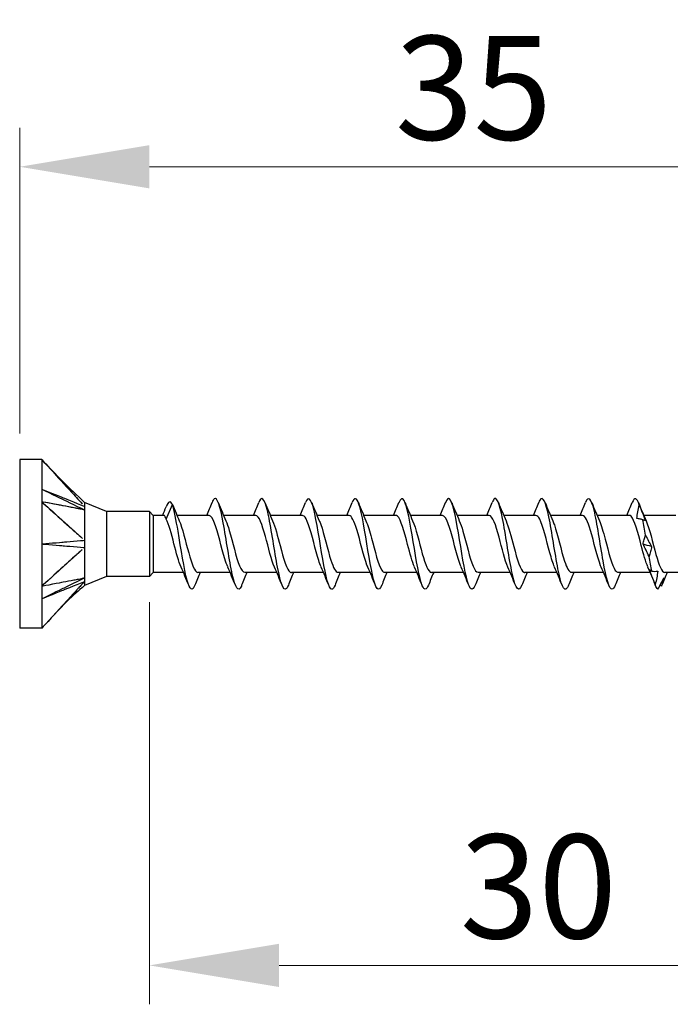
# Model space of a CAD drawing. Units: millimetres. Extents: x 1856 to 2163, y 1272 to 1630.
# Drawn here: x 1982 to 2008, y 1482 to 1520 of the extents above; entities that cross this region are included whole.
import ezdxf

# ---------------------------------------------------------------- set-up
doc = ezdxf.new("R2010")
doc.units = ezdxf.units.MM
doc.layers.add('Dimensions', color=1, linetype='Continuous', lineweight=20)
doc.layers.add('Part', color=7, linetype='Continuous', lineweight=25)
doc.styles.add('EU_style', font='arial.ttf')
doc.dimstyles.new('Dim_2D', dxfattribs={"dimtxt": 4, "dimasz": 5, "dimexe": 1.5, "dimexo": 1, "dimgap": 1, "dimtad": 1, "dimdec": 1, "dimdsep": 46, "dimtxsty": 'EU_style', "dimcen": 2.5, "dimclrd": 256, "dimclre": 256, "dimclrt": 256, "dimadec": 0, "dimazin": 0, "dimtfac": 1, "dimtdec": 1, "dimtmove": 0, "dimatfit": 3, "dimfxl": 0, "dimtolj": 1, "dimtzin": 0, "dimlwd": -1, "dimlwe": -1, "dimarcsym": 0})

# ---------------------------------------------------------------- blocks, each defined once
blk = doc.blocks.new('*D1')
at = {"layer": 'Defpoints', "color": 0}
for p in [(2017.499, 1514.534), (1982.499, 1503.249), (2017.499, 1499.999)]:
    blk.add_point(p, dxfattribs=at)
at = {"layer": 'Dimensions'}
for p, q in [((1982.499, 1504.249), (1982.499, 1516.034)), ((2017.499, 1500.999), (2017.499, 1516.034)), ((1987.499, 1514.534), (2012.499, 1514.534))]:
    blk.add_line(p, q, dxfattribs=at)
for points in [[(1987.499, 1515.367), (1987.499, 1513.7), (1982.499, 1514.534)], [(2012.499, 1515.367), (2012.499, 1513.7), (2017.499, 1514.534)]]:
    blk.add_solid(points, dxfattribs=at)
at = {"layer": 'Dimensions', "insert": (1999.999, 1517.577), "char_height": 4, "attachment_point": 5, "style": 'EU_style'}
blk.add_mtext('\\A1;35', dxfattribs=at)
blk = doc.blocks.new('*D2')
at = {"layer": 'Defpoints', "color": 0}
for p in [(2017.499, 1499.999), (1987.499, 1498.749), (2017.499, 1483.756)]:
    blk.add_point(p, dxfattribs=at)
at = {"layer": 'Dimensions'}
for p, q in [((2017.499, 1498.999), (2017.499, 1482.256)), ((1987.499, 1497.749), (1987.499, 1482.256)), ((1992.499, 1483.756), (2012.499, 1483.756))]:
    blk.add_line(p, q, dxfattribs=at)
for points in [[(1992.499, 1484.589), (1992.499, 1482.922), (1987.499, 1483.756)], [(2012.499, 1484.589), (2012.499, 1482.922), (2017.499, 1483.756)]]:
    blk.add_solid(points, dxfattribs=at)
at = {"layer": 'Dimensions', "insert": (2002.499, 1486.799), "char_height": 4, "attachment_point": 5, "style": 'EU_style'}
blk.add_mtext('\\A1;30', dxfattribs=at)

msp = doc.modelspace()

# ---------------------------------------------------------------- linework, layer by layer
at = {"layer": 'Part'}
for p, q in [((1982.499, 1503.249), (1982.499, 1496.749)), ((1983.349, 1503.249), (1982.499, 1503.249)), ((1983.349, 1503.249), (1983.349, 1501.624)), ((1983.349, 1501.624), (1983.349, 1498.374)), ((1985.844, 1501.249), (1984.999, 1501.599)), ((1985.844, 1501.249), (1985.844, 1498.749)), ((1987.499, 1501.249), (1985.844, 1501.249)), ((1987.499, 1501.249), (1987.499, 1498.749)), ((1987.649, 1501.099), (1987.499, 1501.249)), ((1988.15, 1500.952), (1988.387, 1501.515)), ((1988.387, 1501.515), (1988.528, 1501.18)), ((1987.649, 1501.099), (1987.649, 1498.899)), ((1988.055, 1501.099), (1987.649, 1501.099)), ((1989.8, 1501.099), (1988.562, 1501.099)), ((1991.6, 1501.099), (1990.362, 1501.099)), ((1993.4, 1501.099), (1992.162, 1501.099)), ((1995.2, 1501.099), (1993.962, 1501.099)), ((1997, 1501.099), (1995.762, 1501.099)), ((1998.8, 1501.099), (1997.562, 1501.099)), ((2000.6, 1501.099), (1999.362, 1501.099)), ((2002.4, 1501.099), (2001.162, 1501.099)), ((2004.2, 1501.099), (2002.962, 1501.099)), ((2006, 1501.099), (2004.762, 1501.099)), ((2007.8, 1501.099), (2006.562, 1501.099)), ((1987.649, 1498.899), (1987.499, 1498.749)), ((1988.812, 1498.899), (1987.649, 1498.899)), ((1990.612, 1498.899), (1989.374, 1498.899)), ((1992.412, 1498.899), (1991.174, 1498.899)), ((1994.212, 1498.899), (1992.974, 1498.899)), ((1996.012, 1498.899), (1994.774, 1498.899)), ((1997.812, 1498.899), (1996.574, 1498.899)), ((1999.612, 1498.899), (1998.374, 1498.899)), ((2001.412, 1498.899), (2000.174, 1498.899)), ((2003.212, 1498.899), (2001.974, 1498.899)), ((2005.012, 1498.899), (2003.774, 1498.899)), ((2006.812, 1498.899), (2005.574, 1498.899)), ((2008.612, 1498.899), (2007.374, 1498.899)), ((1985.844, 1498.749), (1984.999, 1498.399)), ((1987.499, 1498.749), (1985.844, 1498.749)), ((1983.349, 1498.374), (1983.349, 1496.749)), ((1983.349, 1496.749), (1982.499, 1496.749))]:
    msp.add_line(p, q, dxfattribs=at)
for points, knots in [([(1983.349, 1503.249), (1983.432, 1503.158), (1984.119, 1502.409), (1984.311, 1502.199), (1984.449, 1502.049), (1984.621, 1501.862), (1984.655, 1501.824), (1984.706, 1501.769), (1984.762, 1501.708), (1984.805, 1501.66), (1984.844, 1501.618), (1984.898, 1501.559), (1984.908, 1501.549), (1984.915, 1501.54)], [0.000001, 0.000001, 0.000001, 0.000001, 0.0384543, 0.0384543, 0.1345902, 0.1345902, 0.1586236, 0.1586236, 0.1700872, 0.1700872, 0.2560705, 0.2560705, 0.2896502, 0.2896502, 0.2896502, 0.2896502]), ([(1983.349, 1503.249), (1983.484, 1503.101), (1984.471, 1502.025), (1984.761, 1501.709), (1984.834, 1501.628), (1984.908, 1501.547)], [-0.1476095, -0.1476095, -0.1476095, -0.1476095, -0.0478353, -0.0478353, -0.0138142, -0.0138142, -0.0138142, -0.0138142]), ([(1983.349, 1502.112), (1983.424, 1502.075), (1984.119, 1501.738), (1984.229, 1501.684), (1984.922, 1501.347), (1984.999, 1501.31)], [-0.05169206, -0.05169206, -0.05169206, -0.05169206, -0.02584654, -0.02584654, -0.000001, -0.000001, -0.000001, -0.000001]), ([(1983.349, 1502.112), (1983.428, 1502.08), (1984.119, 1501.803), (1984.229, 1501.758), (1984.923, 1501.479), (1984.999, 1501.449)], [0.000001, 0.000001, 0.000001, 0.000001, 0.02667335, 0.02667335, 0.05334567, 0.05334567, 0.05334567, 0.05334567]), ([(1983.349, 1501.624), (1983.432, 1501.549), (1984.119, 1500.931), (1984.311, 1500.758), (1984.449, 1500.634), (1984.621, 1500.479), (1984.655, 1500.448), (1984.706, 1500.402), (1984.762, 1500.352), (1984.805, 1500.313), (1984.844, 1500.278), (1984.898, 1500.229), (1984.908, 1500.221), (1984.915, 1500.214)], [0.000001, 0.000001, 0.000001, 0.000001, 0.0384543, 0.0384543, 0.1345902, 0.1345902, 0.1586236, 0.1586236, 0.1700872, 0.1700872, 0.2560705, 0.2560705, 0.2896502, 0.2896502, 0.2896502, 0.2896502]), ([(1984.999, 1501.31), (1984.99, 1501.31), (1984.983, 1501.311), (1984.962, 1501.315), (1984.953, 1501.317), (1984.922, 1501.325), (1984.915, 1501.326), (1984.844, 1501.339), (1984.805, 1501.347), (1984.741, 1501.359), (1984.715, 1501.364), (1984.655, 1501.375), (1984.621, 1501.382), (1984.449, 1501.415), (1984.311, 1501.441), (1984.119, 1501.477), (1983.432, 1501.608), (1983.349, 1501.624)], [0.000001, 0.000001, 0.000001, 0.000001, 0.00422365, 0.00422365, 0.00770481, 0.00770481, 0.01354891, 0.01354891, 0.02044757, 0.02044757, 0.02504646, 0.02504646, 0.03117778, 0.03117778, 0.05570368, 0.05570368, 0.06551375, 0.06551375, 0.06551375, 0.06551375]), ([(1983.349, 1501.624), (1983.484, 1501.502), (1984.471, 1500.614), (1984.761, 1500.353), (1984.834, 1500.285), (1984.908, 1500.219)], [-0.1476095, -0.1476095, -0.1476095, -0.1476095, -0.0478353, -0.0478353, -0.0138142, -0.0138142, -0.0138142, -0.0138142]), ([(1984.908, 1501.328), (1984.663, 1501.375), (1984.086, 1501.484), (1983.985, 1501.503), (1983.442, 1501.606), (1983.349, 1501.624)], [-0.09560427, -0.09560427, -0.09560427, -0.09560427, -0.04314856, -0.04314856, 0, 0, 0, 0]), ([(1984.999, 1501.599), (1984.999, 1501.599), (1984.999, 1501.599), (1984.999, 1501.598), (1984.999, 1501.584), (1984.999, 1501.526), (1984.994, 1501.474), (1984.999, 1501.449)], [0.03447292, 0.03447292, 0.03447292, 0.03447292, 0.03515068, 0.03515068, 0.04582389, 0.04582389, 0.06122132, 0.06122132, 0.06122132, 0.06122132]), ([(1991.058, 1498.403), (1991.054, 1498.394), (1991.05, 1498.384), (1991.047, 1498.376), (1990.93, 1498.111), (1990.814, 1498.298), (1990.698, 1498.824), (1990.582, 1499.351), (1990.465, 1500.18), (1990.349, 1500.81), (1990.233, 1501.439), (1990.116, 1501.826), (1990, 1501.735), (1989.972, 1501.713), (1989.944, 1501.663), (1989.916, 1501.591)], [71.83397, 71.83397, 71.83397, 71.83397, 71.874025, 71.874025, 71.874025, 73.091448, 73.091448, 73.091448, 74.308871, 74.308871, 74.308871, 75.526295, 75.526295, 75.526295, 75.820885, 75.820885, 75.820885, 75.820885]), ([(1992.858, 1498.406), (1992.835, 1498.348), (1992.813, 1498.305), (1992.79, 1498.28), (1992.674, 1498.148), (1992.558, 1498.49), (1992.442, 1499.1), (1992.325, 1499.709), (1992.209, 1500.543), (1992.093, 1501.096), (1991.977, 1501.649), (1991.86, 1501.884), (1991.744, 1501.658), (1991.735, 1501.64), (1991.725, 1501.619), (1991.716, 1501.595)], [65.550785, 65.550785, 65.550785, 65.550785, 65.786909, 65.786909, 65.786909, 67.004332, 67.004332, 67.004332, 68.221755, 68.221755, 68.221755, 69.439178, 69.439178, 69.439178, 69.5377, 69.5377, 69.5377, 69.5377]), ([(1994.658, 1498.41), (1994.617, 1498.305), (1994.575, 1498.247), (1994.534, 1498.249), (1994.418, 1498.256), (1994.302, 1498.741), (1994.185, 1499.409), (1994.069, 1500.078), (1993.953, 1500.885), (1993.837, 1501.341), (1993.73, 1501.76), (1993.623, 1501.856), (1993.516, 1501.594)], [59.267599, 59.267599, 59.267599, 59.267599, 59.699792, 59.699792, 59.699792, 60.917216, 60.917216, 60.917216, 62.134639, 62.134639, 62.134639, 63.254514, 63.254514, 63.254514, 63.254514]), ([(1996.458, 1498.412), (1996.398, 1498.262), (1996.338, 1498.211), (1996.278, 1498.286), (1996.162, 1498.431), (1996.046, 1499.039), (1995.929, 1499.741), (1995.813, 1500.444), (1995.697, 1501.193), (1995.581, 1501.534), (1995.492, 1501.793), (1995.404, 1501.804), (1995.316, 1501.59)], [52.984414, 52.984414, 52.984414, 52.984414, 53.612676, 53.612676, 53.612676, 54.830099, 54.830099, 54.830099, 56.047523, 56.047523, 56.047523, 56.971329, 56.971329, 56.971329, 56.971329]), ([(1998.258, 1498.41), (1998.179, 1498.219), (1998.101, 1498.2), (1998.022, 1498.388), (1997.906, 1498.666), (1997.789, 1499.374), (1997.673, 1500.084), (1997.557, 1500.793), (1997.441, 1501.455), (1997.324, 1501.668), (1997.255, 1501.796), (1997.185, 1501.758), (1997.116, 1501.587)], [46.701229, 46.701229, 46.701229, 46.701229, 47.52556, 47.52556, 47.52556, 48.742983, 48.742983, 48.742983, 49.960406, 49.960406, 49.960406, 50.688144, 50.688144, 50.688144, 50.688144]), ([(2000.058, 1498.406), (1999.961, 1498.17), (1999.863, 1498.218), (1999.766, 1498.553), (1999.649, 1498.952), (1999.533, 1499.733), (1999.417, 1500.423), (1999.301, 1501.112), (1999.184, 1501.662), (1999.068, 1501.739), (1999.017, 1501.773), (1998.967, 1501.715), (1998.916, 1501.587)], [40.418043, 40.418043, 40.418043, 40.418043, 41.438444, 41.438444, 41.438444, 42.655867, 42.655867, 42.655867, 43.87329, 43.87329, 43.87329, 44.404958, 44.404958, 44.404958, 44.404958]), ([(2001.858, 1498.403), (2001.742, 1498.112), (2001.626, 1498.266), (2001.51, 1498.772), (2001.393, 1499.279), (2001.277, 1500.103), (2001.161, 1500.745), (2001.045, 1501.388), (2000.928, 1501.804), (2000.812, 1501.743), (2000.78, 1501.726), (2000.748, 1501.672), (2000.716, 1501.59)], [34.134858, 34.134858, 34.134858, 34.134858, 35.351327, 35.351327, 35.351327, 36.568751, 36.568751, 36.568751, 37.786174, 37.786174, 37.786174, 38.121773, 38.121773, 38.121773, 38.121773]), ([(2003.658, 1498.405), (2003.639, 1498.357), (2003.621, 1498.32), (2003.602, 1498.294), (2003.486, 1498.134), (2003.37, 1498.445), (2003.253, 1499.039), (2003.137, 1499.632), (2003.021, 1500.468), (2002.905, 1501.039), (2002.788, 1501.61), (2002.672, 1501.878), (2002.556, 1501.679), (2002.542, 1501.657), (2002.529, 1501.628), (2002.516, 1501.594)], [27.851673, 27.851673, 27.851673, 27.851673, 28.046788, 28.046788, 28.046788, 29.264211, 29.264211, 29.264211, 30.481634, 30.481634, 30.481634, 31.699058, 31.699058, 31.699058, 31.838588, 31.838588, 31.838588, 31.838588]), ([(2005.458, 1498.409), (2005.421, 1498.314), (2005.383, 1498.257), (2005.346, 1498.25), (2005.23, 1498.228), (2005.113, 1498.684), (2004.997, 1499.342), (2004.881, 1500), (2004.765, 1500.816), (2004.648, 1501.294), (2004.538, 1501.749), (2004.427, 1501.869), (2004.316, 1501.595)], [21.568487, 21.568487, 21.568487, 21.568487, 21.959672, 21.959672, 21.959672, 23.177095, 23.177095, 23.177095, 24.394518, 24.394518, 24.394518, 25.555402, 25.555402, 25.555402, 25.555402]), ([(1984.999, 1501.31), (1984.997, 1501.295), (1984.998, 1501.277), (1985, 1501.177), (1984.999, 1501.028), (1984.999, 1500.684), (1984.999, 1500.582), (1984.999, 1500.326), (1984.994, 1500.192), (1984.999, 1500.139)], [0, 0, 0, 0, 0.0079996, 0.0079996, 0.03515068, 0.03515068, 0.04582389, 0.04582389, 0.06122132, 0.06122132, 0.06122132, 0.06122132]), ([(1984.999, 1501.449), (1984.997, 1501.434), (1984.999, 1501.406), (1984.999, 1501.369), (1984.999, 1501.357), (1984.998, 1501.335), (1984.998, 1501.322), (1984.999, 1501.31)], [0, 0, 0, 0, 0.011478, 0.011478, 0.01600693, 0.01600693, 0.02051329, 0.02051329, 0.02051329, 0.02051329]), ([(1989.258, 1498.405), (1989.157, 1498.159), (1989.055, 1498.225), (1988.954, 1498.594), (1988.838, 1499.018), (1988.721, 1499.81), (1988.605, 1500.492), (1988.532, 1500.918), (1988.46, 1501.293), (1988.387, 1501.515)], [78.117155, 78.117155, 78.117155, 78.117155, 79.178564, 79.178564, 79.178564, 80.395988, 80.395988, 80.395988, 81.15781, 81.15781, 81.15781, 81.15781]), ([(1988.15, 1500.952), (1988.126, 1501.024), (1988.102, 1501.071), (1988.071, 1501.096), (1988.063, 1501.099), (1988.055, 1501.099)], [0, 0, 0, 0, 0.04415372, 0.04415372, 0.05855873, 0.05855873, 0.05855873, 0.05855873]), ([(1988.722, 1499.109), (1988.631, 1499.317), (1988.54, 1499.655), (1988.449, 1500.005), (1988.349, 1500.387), (1988.25, 1500.761), (1988.15, 1500.952)], [79.160896, 79.160896, 79.160896, 79.160896, 80.115535, 80.115535, 80.115535, 81.15781, 81.15781, 81.15781, 81.15781]), ([(1988.651, 1500.893), (1988.773, 1500.62), (1988.894, 1500.095), (1989.015, 1499.653), (1989.135, 1499.218), (1989.254, 1498.905), (1989.374, 1498.9)], [-81.060329, -81.060329, -81.060329, -81.060329, -79.790544, -79.790544, -79.790544, -78.539816, -78.539816, -78.539816, -78.539816]), ([(1990.522, 1499.111), (1990.484, 1499.194), (1990.446, 1499.3), (1990.407, 1499.426), (1990.277, 1499.854), (1990.146, 1500.46), (1990.016, 1500.803), (1989.944, 1500.991), (1989.872, 1501.088), (1989.8, 1501.09)], [72.877711, 72.877711, 72.877711, 72.877711, 73.279207, 73.279207, 73.279207, 74.646473, 74.646473, 74.646473, 75.398224, 75.398224, 75.398224, 75.398224]), ([(1990.451, 1500.887), (1990.495, 1500.792), (1990.538, 1500.668), (1990.582, 1500.521), (1990.713, 1500.079), (1990.843, 1499.478), (1990.974, 1499.156), (1991.04, 1498.992), (1991.107, 1498.909), (1991.174, 1498.909)], [-74.777144, -74.777144, -74.777144, -74.777144, -74.321481, -74.321481, -74.321481, -72.954216, -72.954216, -72.954216, -72.256631, -72.256631, -72.256631, -72.256631]), ([(1992.322, 1499.105), (1992.206, 1499.368), (1992.09, 1499.858), (1991.974, 1500.288), (1991.85, 1500.75), (1991.725, 1501.095), (1991.6, 1501.099)], [66.594525, 66.594525, 66.594525, 66.594525, 67.810144, 67.810144, 67.810144, 69.115038, 69.115038, 69.115038, 69.115038]), ([(1992.251, 1500.89), (1992.348, 1500.671), (1992.444, 1500.303), (1992.54, 1499.934), (1992.671, 1499.434), (1992.802, 1498.983), (1992.932, 1498.911), (1992.946, 1498.903), (1992.96, 1498.9), (1992.974, 1498.9)], [-68.493959, -68.493959, -68.493959, -68.493959, -67.485153, -67.485153, -67.485153, -66.117887, -66.117887, -66.117887, -65.973446, -65.973446, -65.973446, -65.973446]), ([(1994.122, 1499.113), (1994.059, 1499.253), (1993.996, 1499.455), (1993.933, 1499.688), (1993.802, 1500.168), (1993.672, 1500.733), (1993.541, 1500.969), (1993.494, 1501.054), (1993.447, 1501.093), (1993.4, 1501.091)], [60.31134, 60.31134, 60.31134, 60.31134, 60.973815, 60.973815, 60.973815, 62.341081, 62.341081, 62.341081, 62.831853, 62.831853, 62.831853, 62.831853]), ([(1994.051, 1500.891), (1994.07, 1500.851), (1994.089, 1500.805), (1994.107, 1500.753), (1994.238, 1500.388), (1994.368, 1499.777), (1994.499, 1499.367), (1994.59, 1499.079), (1994.682, 1498.912), (1994.774, 1498.906)], [-62.210773, -62.210773, -62.210773, -62.210773, -62.01609, -62.01609, -62.01609, -60.648824, -60.648824, -60.648824, -59.69026, -59.69026, -59.69026, -59.69026]), ([(1995.922, 1499.105), (1995.912, 1499.128), (1995.902, 1499.153), (1995.891, 1499.18), (1995.761, 1499.514), (1995.63, 1500.119), (1995.499, 1500.552), (1995.4, 1500.883), (1995.3, 1501.087), (1995.2, 1501.094)], [54.028155, 54.028155, 54.028155, 54.028155, 54.137486, 54.137486, 54.137486, 55.504752, 55.504752, 55.504752, 56.548668, 56.548668, 56.548668, 56.548668]), ([(1995.851, 1500.886), (1995.923, 1500.726), (1995.994, 1500.488), (1996.066, 1500.22), (1996.196, 1499.729), (1996.327, 1499.186), (1996.457, 1498.988), (1996.496, 1498.93), (1996.535, 1498.903), (1996.574, 1498.906)], [-55.927588, -55.927588, -55.927588, -55.927588, -55.179761, -55.179761, -55.179761, -53.812495, -53.812495, -53.812495, -53.407075, -53.407075, -53.407075, -53.407075]), ([(1997.722, 1499.11), (1997.634, 1499.31), (1997.546, 1499.632), (1997.458, 1499.97), (1997.327, 1500.471), (1997.197, 1500.956), (1997.066, 1501.07), (1997.044, 1501.089), (1997.022, 1501.098), (1997, 1501.096)], [47.74497, 47.74497, 47.74497, 47.74497, 48.668423, 48.668423, 48.668423, 50.035689, 50.035689, 50.035689, 50.265482, 50.265482, 50.265482, 50.265482]), ([(1997.651, 1500.894), (1997.776, 1500.614), (1997.9, 1500.069), (1998.024, 1499.621), (1998.141, 1499.201), (1998.257, 1498.907), (1998.374, 1498.9)], [-49.644403, -49.644403, -49.644403, -49.644403, -48.343432, -48.343432, -48.343432, -47.12389, -47.12389, -47.12389, -47.12389]), ([(1999.522, 1499.11), (1999.487, 1499.187), (1999.452, 1499.283), (1999.416, 1499.397), (1999.286, 1499.816), (1999.155, 1500.425), (1999.025, 1500.779), (1998.95, 1500.981), (1998.875, 1501.088), (1998.8, 1501.09)], [41.461784, 41.461784, 41.461784, 41.461784, 41.832095, 41.832095, 41.832095, 43.19936, 43.19936, 43.19936, 43.982297, 43.982297, 43.982297, 43.982297]), ([(1999.451, 1500.886), (1999.498, 1500.785), (1999.544, 1500.65), (1999.591, 1500.49), (1999.721, 1500.042), (1999.852, 1499.444), (1999.983, 1499.135), (2000.046, 1498.983), (2000.11, 1498.909), (2000.174, 1498.909)], [-43.361217, -43.361217, -43.361217, -43.361217, -42.874369, -42.874369, -42.874369, -41.507104, -41.507104, -41.507104, -40.840704, -40.840704, -40.840704, -40.840704]), ([(2001.322, 1499.106), (2001.209, 1499.362), (2001.096, 1499.833), (2000.983, 1500.255), (2000.856, 1500.731), (2000.728, 1501.097), (2000.6, 1501.099)], [35.178599, 35.178599, 35.178599, 35.178599, 36.363032, 36.363032, 36.363032, 37.699112, 37.699112, 37.699112, 37.699112]), ([(2001.251, 1500.891), (2001.351, 1500.664), (2001.45, 1500.28), (2001.549, 1499.9), (2001.68, 1499.401), (2001.811, 1498.963), (2001.941, 1498.906), (2001.952, 1498.902), (2001.963, 1498.899), (2001.974, 1498.9)], [-37.078032, -37.078032, -37.078032, -37.078032, -36.038041, -36.038041, -36.038041, -34.670775, -34.670775, -34.670775, -34.557519, -34.557519, -34.557519, -34.557519]), ([(2003.122, 1499.113), (2003.062, 1499.246), (2003.002, 1499.435), (2002.942, 1499.655), (2002.811, 1500.131), (2002.68, 1500.703), (2002.55, 1500.953), (2002.5, 1501.048), (2002.45, 1501.093), (2002.4, 1501.091)], [28.895414, 28.895414, 28.895414, 28.895414, 29.526703, 29.526703, 29.526703, 30.893969, 30.893969, 30.893969, 31.415927, 31.415927, 31.415927, 31.415927]), ([(2003.051, 1500.891), (2003.073, 1500.844), (2003.095, 1500.79), (2003.116, 1500.728), (2003.247, 1500.352), (2003.377, 1499.74), (2003.508, 1499.339), (2003.596, 1499.067), (2003.685, 1498.912), (2003.774, 1498.906)], [-30.794847, -30.794847, -30.794847, -30.794847, -30.568978, -30.568978, -30.568978, -29.201712, -29.201712, -29.201712, -28.274334, -28.274334, -28.274334, -28.274334]), ([(2004.922, 1499.105), (2004.915, 1499.121), (2004.908, 1499.139), (2004.9, 1499.157), (2004.769, 1499.48), (2004.639, 1500.081), (2004.508, 1500.522), (2004.406, 1500.869), (2004.303, 1501.088), (2004.2, 1501.095)], [22.612228, 22.612228, 22.612228, 22.612228, 22.690374, 22.690374, 22.690374, 24.05764, 24.05764, 24.05764, 25.132741, 25.132741, 25.132741, 25.132741]), ([(2004.851, 1500.887), (2004.926, 1500.719), (2005, 1500.468), (2005.075, 1500.186), (2005.205, 1499.692), (2005.336, 1499.159), (2005.466, 1498.975), (2005.502, 1498.925), (2005.538, 1498.903), (2005.574, 1498.905)], [-24.511662, -24.511662, -24.511662, -24.511662, -23.732649, -23.732649, -23.732649, -22.365383, -22.365383, -22.365383, -21.991149, -21.991149, -21.991149, -21.991149]), ([(2006.722, 1499.11), (2006.637, 1499.304), (2006.552, 1499.609), (2006.467, 1499.936), (2006.336, 1500.437), (2006.206, 1500.933), (2006.075, 1501.062), (2006.05, 1501.087), (2006.025, 1501.097), (2006, 1501.096)], [16.329043, 16.329043, 16.329043, 16.329043, 17.221311, 17.221311, 17.221311, 18.588577, 18.588577, 18.588577, 18.849556, 18.849556, 18.849556, 18.849556]), ([(2006.527, 1500.927), (2006.481, 1500.942), (2006.436, 1500.954), (2006.358, 1500.969), (2006.326, 1500.973), (2006.295, 1500.976)], [-0.10515232, -0.10515232, -0.10515232, -0.10515232, -0.06774413, -0.06774413, -0.04230219, -0.04230219, -0.04230219, -0.04230219]), ([(2006.624, 1500.911), (2006.614, 1500.91), (2006.6, 1500.911), (2006.567, 1500.917), (2006.548, 1500.921), (2006.527, 1500.927)], [0, 0, 0, 0, 0.02655382, 0.02655382, 0.05309424, 0.05309424, 0.05309424, 0.05309424]), ([(2006.651, 1500.894), (2006.779, 1500.608), (2006.906, 1500.042), (2007.033, 1499.589), (2007.147, 1499.184), (2007.26, 1498.908), (2007.374, 1498.901)], [-18.228476, -18.228476, -18.228476, -18.228476, -16.89632, -16.89632, -16.89632, -15.707963, -15.707963, -15.707963, -15.707963]), ([(1983.349, 1499.999), (1983.428, 1500.006), (1984.119, 1500.064), (1984.229, 1500.074), (1984.923, 1500.132), (1984.999, 1500.139)], [0.000001, 0.000001, 0.000001, 0.000001, 0.02667335, 0.02667335, 0.05334567, 0.05334567, 0.05334567, 0.05334567]), ([(1984.999, 1500.139), (1984.997, 1500.101), (1984.999, 1500.041), (1984.999, 1499.969), (1984.999, 1499.946), (1984.998, 1499.903), (1984.998, 1499.881), (1984.999, 1499.86)], [0, 0, 0, 0, 0.011478, 0.011478, 0.01600693, 0.01600693, 0.02051329, 0.02051329, 0.02051329, 0.02051329]), ([(2006.534, 1499.989), (2006.544, 1500.049), (2006.558, 1500.108), (2006.592, 1500.223), (2006.611, 1500.279), (2006.632, 1500.333)], [0, 0, 0, 0, 0.02655382, 0.02655382, 0.05309424, 0.05309424, 0.05309424, 0.05309424]), ([(2006.632, 1500.333), (2006.67, 1500.257), (2006.708, 1500.183), (2006.786, 1500.037), (2006.825, 1499.965), (2006.864, 1499.896)], [0, 0, 0, 0, 0.03168961, 0.03168961, 0.0634726, 0.0634726, 0.0634726, 0.0634726]), ([(1983.349, 1499.999), (1983.424, 1499.993), (1984.119, 1499.934), (1984.229, 1499.925), (1984.922, 1499.867), (1984.999, 1499.86)], [-0.05169206, -0.05169206, -0.05169206, -0.05169206, -0.02584654, -0.02584654, -0.000001, -0.000001, -0.000001, -0.000001]), ([(1984.908, 1499.779), (1984.663, 1499.561), (1984.086, 1499.038), (1983.985, 1498.947), (1983.442, 1498.459), (1983.349, 1498.374)], [-0.09560427, -0.09560427, -0.09560427, -0.09560427, -0.04314856, -0.04314856, 0, 0, 0, 0]), ([(1984.896, 1499.768), (1984.892, 1499.764), (1984.888, 1499.76), (1984.844, 1499.72), (1984.805, 1499.686), (1984.741, 1499.628), (1984.715, 1499.604), (1984.655, 1499.55), (1984.621, 1499.519), (1984.449, 1499.365), (1984.311, 1499.241), (1984.119, 1499.067), (1983.432, 1498.449), (1983.349, 1498.374)], [0.01263837, 0.01263837, 0.01263837, 0.01263837, 0.01354891, 0.01354891, 0.02044757, 0.02044757, 0.02504646, 0.02504646, 0.03117778, 0.03117778, 0.05570368, 0.05570368, 0.06551375, 0.06551375, 0.06551375, 0.06551375]), ([(1984.999, 1499.86), (1984.997, 1499.833), (1984.998, 1499.804), (1985, 1499.645), (1984.999, 1499.424), (1984.999, 1499.085), (1984.999, 1498.997), (1984.999, 1498.799), (1984.994, 1498.718), (1984.999, 1498.689)], [0, 0, 0, 0, 0.0079996, 0.0079996, 0.03515068, 0.03515068, 0.04582389, 0.04582389, 0.06122132, 0.06122132, 0.06122132, 0.06122132]), ([(2006.767, 1499.519), (2006.729, 1499.6), (2006.69, 1499.68), (2006.613, 1499.837), (2006.574, 1499.914), (2006.534, 1499.989)], [0, 0, 0, 0, 0.03168961, 0.03168961, 0.0634726, 0.0634726, 0.0634726, 0.0634726]), ([(2006.864, 1499.896), (2006.854, 1499.83), (2006.84, 1499.766), (2006.807, 1499.64), (2006.788, 1499.579), (2006.767, 1499.519)], [0, 0, 0, 0, 0.02655382, 0.02655382, 0.05309424, 0.05309424, 0.05309424, 0.05309424]), ([(2007.006, 1498.428), (2006.968, 1498.524), (2006.93, 1498.62), (2006.853, 1498.814), (2006.814, 1498.911), (2006.774, 1499.009)], [0, 0, 0, 0, 0.03168961, 0.03168961, 0.0634726, 0.0634726, 0.0634726, 0.0634726]), ([(2006.774, 1499.009), (2006.784, 1499.001), (2006.798, 1498.993), (2006.831, 1498.973), (2006.851, 1498.961), (2006.872, 1498.947)], [0, 0, 0, 0, 0.02655382, 0.02655382, 0.05309424, 0.05309424, 0.05309424, 0.05309424]), ([(2006.872, 1498.947), (2006.91, 1498.943), (2006.948, 1498.941), (2007.025, 1498.942), (2007.064, 1498.944), (2007.104, 1498.949)], [0, 0, 0, 0, 0.03168961, 0.03168961, 0.0634726, 0.0634726, 0.0634726, 0.0634726]), ([(2007.104, 1498.949), (2007.094, 1498.862), (2007.08, 1498.774), (2007.047, 1498.601), (2007.027, 1498.514), (2007.006, 1498.428)], [0, 0, 0, 0, 0.02655382, 0.02655382, 0.05309424, 0.05309424, 0.05309424, 0.05309424]), ([(1983.349, 1497.886), (1983.428, 1497.925), (1984.119, 1498.261), (1984.229, 1498.314), (1984.923, 1498.651), (1984.999, 1498.689)], [0.000001, 0.000001, 0.000001, 0.000001, 0.02667335, 0.02667335, 0.05334567, 0.05334567, 0.05334567, 0.05334567]), ([(1983.349, 1498.374), (1983.432, 1498.39), (1984.119, 1498.521), (1984.311, 1498.558), (1984.449, 1498.584), (1984.621, 1498.616), (1984.655, 1498.623), (1984.706, 1498.633), (1984.762, 1498.643), (1984.805, 1498.652), (1984.844, 1498.659), (1984.905, 1498.671), (1984.916, 1498.673), (1984.926, 1498.675)], [0.000001, 0.000001, 0.000001, 0.000001, 0.0384543, 0.0384543, 0.1345902, 0.1345902, 0.1586236, 0.1586236, 0.1700874, 0.1700874, 0.2560722, 0.2560722, 0.3064945, 0.3064945, 0.3064945, 0.3064945]), ([(1983.349, 1497.886), (1983.424, 1497.917), (1984.119, 1498.196), (1984.229, 1498.24), (1984.922, 1498.519), (1984.999, 1498.549)], [-0.05169206, -0.05169206, -0.05169206, -0.05169206, -0.02584654, -0.02584654, -0.000001, -0.000001, -0.000001, -0.000001]), ([(1984.926, 1498.675), (1984.931, 1498.676), (1984.936, 1498.677), (1984.953, 1498.681), (1984.962, 1498.684), (1984.983, 1498.688), (1984.99, 1498.688), (1984.999, 1498.689)], [0.3064945, 0.3064945, 0.3064945, 0.3064945, 0.3282597, 0.3282597, 0.3714667, 0.3714667, 0.4236398, 0.4236398, 0.4236398, 0.4236398]), ([(1984.999, 1498.549), (1984.99, 1498.539), (1984.983, 1498.53), (1984.962, 1498.508), (1984.953, 1498.498), (1984.936, 1498.48), (1984.931, 1498.475), (1984.926, 1498.47)], [0.000001, 0.000001, 0.000001, 0.000001, 0.004223644, 0.004223644, 0.007704806, 0.007704806, 0.009468171, 0.009468171, 0.009468171, 0.009468171]), ([(1984.999, 1498.689), (1984.997, 1498.666), (1984.999, 1498.634), (1984.999, 1498.598), (1984.999, 1498.587), (1984.998, 1498.568), (1984.998, 1498.558), (1984.999, 1498.549)], [0, 0, 0, 0, 0.011478, 0.011478, 0.01600693, 0.01600693, 0.02051329, 0.02051329, 0.02051329, 0.02051329]), ([(1984.999, 1498.549), (1984.997, 1498.537), (1984.998, 1498.525), (1985, 1498.468), (1984.999, 1498.399), (1984.999, 1498.399)], [0, 0, 0, 0, 0.0079996, 0.0079996, 0.03447292, 0.03447292, 0.03447292, 0.03447292]), ([(2007.111, 1498.256), (2007.149, 1498.326), (2007.188, 1498.398), (2007.265, 1498.545), (2007.304, 1498.62), (2007.343, 1498.696)], [0, 0, 0, 0, 0.03168961, 0.03168961, 0.0634726, 0.0634726, 0.0634726, 0.0634726]), ([(2007.343, 1498.696), (2007.333, 1498.644), (2007.32, 1498.592), (2007.286, 1498.485), (2007.267, 1498.43), (2007.246, 1498.374)], [0, 0, 0, 0, 0.02655382, 0.02655382, 0.05309424, 0.05309424, 0.05309424, 0.05309424]), ([(1984.926, 1498.47), (1984.916, 1498.459), (1984.906, 1498.447), (1984.844, 1498.38), (1984.805, 1498.338), (1984.741, 1498.268), (1984.715, 1498.24), (1984.655, 1498.174), (1984.621, 1498.137), (1984.449, 1497.949), (1984.311, 1497.799), (1984.119, 1497.589), (1983.432, 1496.84), (1983.349, 1496.749)], [0.00946817, 0.00946817, 0.00946817, 0.00946817, 0.01354891, 0.01354891, 0.02044759, 0.02044759, 0.0250465, 0.0250465, 0.03117784, 0.03117784, 0.05570382, 0.05570382, 0.06551392, 0.06551392, 0.06551392, 0.06551392]), ([(1984.999, 1498.399), (1984.781, 1498.195), (1984.546, 1498.009), (1983.995, 1497.46), (1983.673, 1497.103), (1983.349, 1496.749)], [0, 0, 0, 0, 0.0895157, 0.0895157, 0.2335263, 0.2335263, 0.2335263, 0.2335263])]:
    msp.add_open_spline(points, degree=3, knots=knots, dxfattribs=at)
for points in [[(1983.349, 1503.249), (1983.875, 1502.676), (1984.431, 1502.13), (1984.999, 1501.599)], [(1988.387, 1501.515), (1988.306, 1501.691), (1988.226, 1501.631), (1988.145, 1501.426)], [(1989.712, 1501.099), (1989.782, 1501.263), (1989.85, 1501.429), (1989.916, 1501.595)], [(1990.158, 1501.595), (1990.252, 1501.359), (1990.349, 1501.123), (1990.451, 1500.894)], [(1991.512, 1501.099), (1991.582, 1501.263), (1991.65, 1501.429), (1991.716, 1501.595)], [(1991.958, 1501.595), (1992.052, 1501.359), (1992.149, 1501.123), (1992.251, 1500.894)], [(1993.312, 1501.099), (1993.382, 1501.263), (1993.45, 1501.429), (1993.516, 1501.595)], [(1993.758, 1501.595), (1993.852, 1501.359), (1993.949, 1501.123), (1994.051, 1500.894)], [(1995.112, 1501.099), (1995.182, 1501.263), (1995.25, 1501.429), (1995.316, 1501.595)], [(1995.558, 1501.595), (1995.652, 1501.359), (1995.749, 1501.123), (1995.851, 1500.894)], [(1996.912, 1501.099), (1996.982, 1501.263), (1997.05, 1501.429), (1997.116, 1501.595)], [(1997.358, 1501.595), (1997.452, 1501.359), (1997.549, 1501.123), (1997.651, 1500.894)], [(1998.712, 1501.099), (1998.782, 1501.263), (1998.85, 1501.429), (1998.916, 1501.595)], [(1999.158, 1501.595), (1999.252, 1501.359), (1999.349, 1501.123), (1999.451, 1500.894)], [(2000.512, 1501.099), (2000.582, 1501.263), (2000.65, 1501.429), (2000.716, 1501.595)], [(2000.958, 1501.595), (2001.052, 1501.359), (2001.149, 1501.123), (2001.251, 1500.894)], [(2002.312, 1501.099), (2002.382, 1501.263), (2002.45, 1501.429), (2002.516, 1501.595)], [(2002.758, 1501.595), (2002.852, 1501.359), (2002.949, 1501.123), (2003.051, 1500.894)], [(2004.112, 1501.099), (2004.182, 1501.263), (2004.25, 1501.429), (2004.316, 1501.595)], [(2004.558, 1501.595), (2004.652, 1501.359), (2004.749, 1501.123), (2004.851, 1500.894)], [(2005.912, 1501.099), (2005.982, 1501.263), (2006.05, 1501.429), (2006.116, 1501.595)], [(2006.392, 1501.498), (2006.3, 1501.789), (2006.208, 1501.814), (2006.116, 1501.591)], [(2006.358, 1501.595), (2006.452, 1501.359), (2006.549, 1501.123), (2006.651, 1500.894)], [(1988.016, 1501.099), (1988.06, 1501.209), (1988.103, 1501.32), (1988.145, 1501.431)], [(1988.528, 1501.18), (1988.568, 1501.084), (1988.609, 1500.988), (1988.651, 1500.894)], [(2006.295, 1500.976), (2006.315, 1501.152), (2006.35, 1501.326), (2006.392, 1501.498)], [(2006.392, 1501.498), (2006.468, 1501.303), (2006.546, 1501.107), (2006.624, 1500.911)], [(2006.499, 1500.936), (2006.541, 1500.928), (2006.582, 1500.919), (2006.624, 1500.911)], [(2006.632, 1500.333), (2006.597, 1500.543), (2006.562, 1500.746), (2006.527, 1500.927)], [(2006.864, 1499.896), (2006.754, 1499.927), (2006.644, 1499.958), (2006.534, 1499.989)], [(2006.872, 1498.947), (2006.837, 1499.118), (2006.802, 1499.313), (2006.767, 1499.519)], [(1989.016, 1498.403), (1988.922, 1498.639), (1988.825, 1498.875), (1988.722, 1499.105)], [(1989.462, 1498.899), (1989.392, 1498.735), (1989.324, 1498.569), (1989.258, 1498.403)], [(1990.816, 1498.403), (1990.722, 1498.639), (1990.625, 1498.875), (1990.522, 1499.105)], [(1991.262, 1498.899), (1991.192, 1498.735), (1991.124, 1498.569), (1991.058, 1498.403)], [(1992.616, 1498.403), (1992.522, 1498.639), (1992.425, 1498.875), (1992.322, 1499.105)], [(1993.062, 1498.899), (1992.992, 1498.735), (1992.924, 1498.569), (1992.858, 1498.403)], [(1994.416, 1498.403), (1994.322, 1498.639), (1994.225, 1498.875), (1994.122, 1499.105)], [(1994.862, 1498.899), (1994.792, 1498.735), (1994.724, 1498.569), (1994.658, 1498.403)], [(1996.216, 1498.403), (1996.122, 1498.639), (1996.025, 1498.875), (1995.922, 1499.105)], [(1996.662, 1498.899), (1996.592, 1498.735), (1996.524, 1498.569), (1996.458, 1498.403)], [(1998.016, 1498.403), (1997.922, 1498.639), (1997.825, 1498.875), (1997.722, 1499.105)], [(1998.462, 1498.899), (1998.392, 1498.735), (1998.324, 1498.569), (1998.258, 1498.403)], [(1999.816, 1498.403), (1999.722, 1498.639), (1999.625, 1498.875), (1999.522, 1499.105)], [(2000.262, 1498.899), (2000.192, 1498.735), (2000.124, 1498.569), (2000.058, 1498.403)], [(2001.616, 1498.403), (2001.522, 1498.639), (2001.425, 1498.875), (2001.322, 1499.105)], [(2002.062, 1498.899), (2001.992, 1498.735), (2001.924, 1498.569), (2001.858, 1498.403)], [(2003.416, 1498.403), (2003.322, 1498.639), (2003.225, 1498.875), (2003.122, 1499.105)], [(2003.862, 1498.899), (2003.792, 1498.735), (2003.724, 1498.569), (2003.658, 1498.403)], [(2005.216, 1498.403), (2005.122, 1498.639), (2005.025, 1498.875), (2004.922, 1499.105)], [(2005.662, 1498.899), (2005.592, 1498.735), (2005.524, 1498.569), (2005.458, 1498.403)], [(2007.016, 1498.403), (2006.922, 1498.639), (2006.825, 1498.875), (2006.722, 1499.105)], [(2007.462, 1498.899), (2007.392, 1498.735), (2007.324, 1498.569), (2007.258, 1498.403)], [(1984.926, 1498.675), (1984.95, 1498.679), (1984.974, 1498.684), (1984.999, 1498.689)], [(1984.999, 1498.549), (1984.983, 1498.532), (1984.958, 1498.505), (1984.926, 1498.47)], [(2007.111, 1498.256), (2007.076, 1498.275), (2007.041, 1498.334), (2007.006, 1498.428)], [(2007.246, 1498.374), (2007.232, 1498.392), (2007.218, 1498.41), (2007.203, 1498.428)], [(2007.258, 1498.403), (2007.254, 1498.393), (2007.25, 1498.383), (2007.246, 1498.374)]]:
    msp.add_open_spline(points, degree=3, dxfattribs=at)

# ---------------------------------------------------------------- dimensions: what is measured, and where the dimension line sits
at = {"layer": 'Dimensions'}
for base, p1, picture, middle in [((2017.499, 1514.534), (1982.499, 1503.249), '*D1', (1999.999, 1517.577)), ((2017.499, 1483.756), (1987.499, 1498.749), '*D2', (2002.499, 1486.799))]:
    dim = msp.add_linear_dim(base=base, p1=p1, p2=(2017.499, 1499.999), dimstyle='Dim_2D', dxfattribs=at)
    dim.commit()
    dim.dimension.update_dxf_attribs({"geometry": picture, "text_midpoint": middle})

doc.saveas('drawing.dxf')
